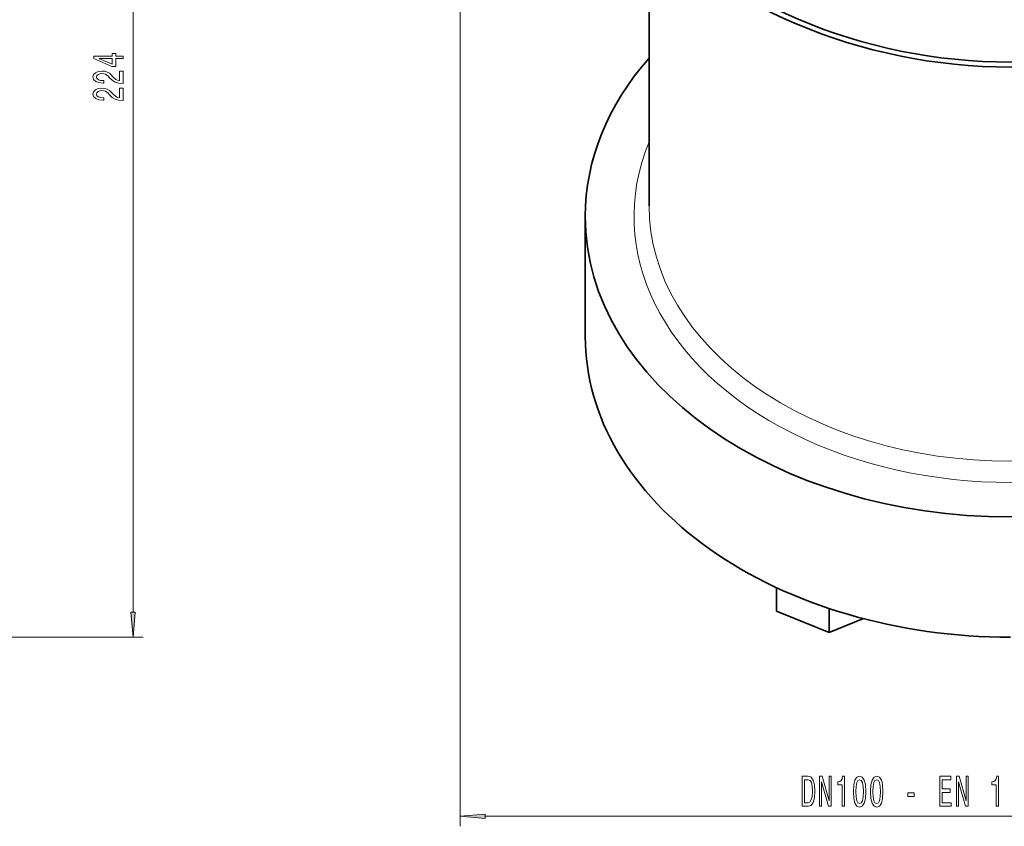
# Model space of a CAD drawing. Extents: x 0 to 420, y 0 to 297.
# Drawn here: x 221 to 320, y 48 to 129 of the extents above; entities that cross this region are included whole.
import ezdxf

# ---------------------------------------------------------------- set-up
doc = ezdxf.new("R2010")
doc.units = 0

msp = doc.modelspace()

# ---------------------------------------------------------------- linework, layer by layer
at = {"color": 7, "lineweight": 13}
for p, q in [((265.149, 179.29), (265.149, 48.378)), ((232.457, 69.78), (232.457, 176.799)), ((140.042, 67.29), (233.457, 67.29)), ((267.64, 49.378), (372.659, 49.378))]:
    msp.add_line(p, q, dxfattribs=at)
at = {"color": 7, "lineweight": 35}
for p, q in [((284.024, 110.423), (284.024, 137.817)), ((277.649, 97.342), (277.649, 109.362)), ((296.774, 69.889), (296.774, 72.243)), ((302.024, 67.745), (296.774, 69.889)), ((302.024, 67.745), (302.024, 70.16)), ((305.451, 69.144), (302.024, 67.745))]:
    msp.add_line(p, q, dxfattribs=at)
at = {"color": 7, "lineweight": 13}
for points in [[(231.457, 125.144), (231.457, 125.377), (230.713, 125.377), (230.713, 125.634), (230.367, 125.634), (230.367, 125.377), (228.521, 125.377), (228.521, 125.141), (230.333, 124.353), (230.713, 124.353), (230.713, 125.144)], [(230.367, 124.57), (229.023, 125.144), (230.367, 125.144)], [(231.457, 122.657), (231.457, 123.894), (231.085, 123.894), (231.085, 122.916), (230.882, 122.971), (230.713, 123.064), (230.406, 123.352), (230.277, 123.505), (230.091, 123.676), (229.875, 123.798), (229.619, 123.868), (229.33, 123.894), (228.967, 123.85), (228.681, 123.728), (228.5, 123.541), (228.435, 123.3), (228.509, 123.051), (228.712, 122.862), (229.036, 122.74), (229.464, 122.698), (229.524, 122.698), (229.524, 122.934), (229.49, 122.934), (229.196, 122.958), (228.98, 123.028), (228.841, 123.139), (228.794, 123.287), (228.837, 123.437), (228.945, 123.549), (229.114, 123.622), (229.326, 123.648), (229.524, 123.629), (229.693, 123.58), (229.84, 123.497), (229.97, 123.383), (230.108, 123.23), (230.376, 122.976), (230.661, 122.797), (231.007, 122.69), (231.444, 122.657)], [(231.457, 120.945), (231.457, 122.183), (231.085, 122.183), (231.085, 121.205), (230.882, 121.259), (230.713, 121.353), (230.406, 121.64), (230.277, 121.793), (230.091, 121.965), (229.875, 122.087), (229.619, 122.157), (229.33, 122.183), (228.967, 122.138), (228.681, 122.017), (228.5, 121.83), (228.435, 121.589), (228.509, 121.34), (228.712, 121.15), (229.036, 121.028), (229.464, 120.987), (229.524, 120.987), (229.524, 121.223), (229.49, 121.223), (229.196, 121.246), (228.98, 121.316), (228.841, 121.428), (228.794, 121.576), (228.837, 121.726), (228.945, 121.838), (229.114, 121.91), (229.326, 121.936), (229.524, 121.918), (229.693, 121.869), (229.84, 121.786), (229.97, 121.672), (230.108, 121.519), (230.376, 121.264), (230.661, 121.085), (231.007, 120.979), (231.444, 120.945)], [(232.239, 69.78), (232.457, 67.29), (232.675, 69.78)], [(299.935, 53.378), (299.336, 53.378), (299.336, 50.378), (299.935, 50.378), (300.217, 50.473), (300.427, 50.763), (300.557, 51.234), (300.604, 51.878), (300.562, 52.535), (300.51, 52.794), (300.438, 53.002), (300.228, 53.283), (300.09, 53.352)], [(301.057, 50.378), (301.273, 50.378), (301.273, 52.838), (301.962, 50.378), (302.24, 50.378), (302.24, 53.378), (302.022, 53.378), (302.022, 50.918), (301.34, 53.378), (301.057, 53.378)], [(303.313, 50.378), (303.549, 50.378), (303.549, 53.4), (303.373, 53.4), (303.326, 53.136), (303.233, 52.959), (303.09, 52.855), (302.893, 52.82), (302.893, 52.514), (303.313, 52.514)], [(304.446, 51.843), (304.485, 51.165), (304.607, 50.681), (304.802, 50.387), (305.071, 50.292), (305.339, 50.387), (305.533, 50.681), (305.652, 51.165), (305.694, 51.843), (305.652, 52.518), (305.603, 52.786), (305.533, 53.006), (305.339, 53.3), (305.071, 53.4), (304.802, 53.3), (304.607, 53.002), (304.485, 52.518)], [(306.158, 51.843), (306.197, 51.165), (306.319, 50.681), (306.513, 50.387), (306.783, 50.292), (307.05, 50.387), (307.244, 50.681), (307.364, 51.165), (307.405, 51.843), (307.364, 52.518), (307.314, 52.786), (307.244, 53.006), (307.05, 53.3), (306.783, 53.4), (306.513, 53.3), (306.319, 53.002), (306.197, 52.518)], [(313.084, 50.378), (314.225, 50.378), (314.225, 50.741), (313.322, 50.741), (313.322, 51.757), (314.126, 51.757), (314.126, 52.116), (313.322, 52.116), (313.322, 53.015), (314.204, 53.015), (314.204, 53.378), (313.084, 53.378)], [(314.748, 50.378), (314.964, 50.378), (314.964, 52.838), (315.654, 50.378), (315.931, 50.378), (315.931, 53.378), (315.713, 53.378), (315.713, 50.918), (315.031, 53.378), (314.748, 53.378)], [(318.716, 50.378), (318.952, 50.378), (318.952, 53.4), (318.775, 53.4), (318.729, 53.136), (318.635, 52.959), (318.493, 52.855), (318.296, 52.82), (318.296, 52.514), (318.716, 52.514)], [(299.917, 53.019), (300.114, 52.954), (300.249, 52.756), (300.329, 52.401), (300.355, 51.878), (300.326, 51.372), (300.246, 51.018), (300.108, 50.806), (299.917, 50.737), (299.577, 50.737), (299.577, 53.019)], [(304.695, 51.843), (304.716, 52.367), (304.781, 52.743), (304.898, 52.963), (305.071, 53.041), (305.243, 52.963), (305.359, 52.743), (305.424, 52.367), (305.445, 51.843), (305.424, 51.316), (305.359, 50.94), (305.243, 50.72), (305.071, 50.646), (304.898, 50.72), (304.781, 50.94), (304.716, 51.316)], [(306.407, 51.843), (306.427, 52.367), (306.492, 52.743), (306.609, 52.963), (306.783, 53.041), (306.954, 52.963), (307.071, 52.743), (307.136, 52.367), (307.156, 51.843), (307.136, 51.316), (307.071, 50.94), (306.954, 50.72), (306.783, 50.646), (306.609, 50.72), (306.492, 50.94), (306.427, 51.316)], [(309.892, 51.368), (310.519, 51.368), (310.519, 51.709), (309.892, 51.709)], [(267.64, 49.596), (265.149, 49.378), (267.64, 49.16)]]:
    msp.add_lwpolyline(points, close=True, dxfattribs=at)
at = {"color": 7, "lineweight": 35}
for radius in [55, 54.5]:
    msp.add_circle((320.149, 179.29), radius, dxfattribs=at)
for centre, ratio, start_param, end_param in [((320.149, 109.362), 0.707107, 2.586782, 3.141593), ((320.149, 109.362), 0.707107, 3.141593, 6.283185), ((320.149, 97.342), 0.707106, 3.141594, 4.712393)]:
    msp.add_ellipse(centre, major_axis=(42.5, 0), ratio=ratio, start_param=start_param, end_param=end_param, dxfattribs=at)
at = {"color": 7, "lineweight": 13}
for centre, major_axis, start_param, end_param in [((320.149, 109.362), (-37.625, 0), 5.999866, 9.708097), ((320.149, 110.423), (36.125, 0), 3.141593, 6.283185)]:
    msp.add_ellipse(centre, major_axis=major_axis, ratio=0.707107, start_param=start_param, end_param=end_param, dxfattribs=at)
for points in [[(232.239, 69.78), (232.457, 67.29), (232.239, 69.78), (232.675, 69.78)], [(267.64, 49.596), (265.149, 49.378), (267.64, 49.596), (267.64, 49.16)]]:
    msp.add_solid(points, dxfattribs=at)

doc.saveas('drawing.dxf')
